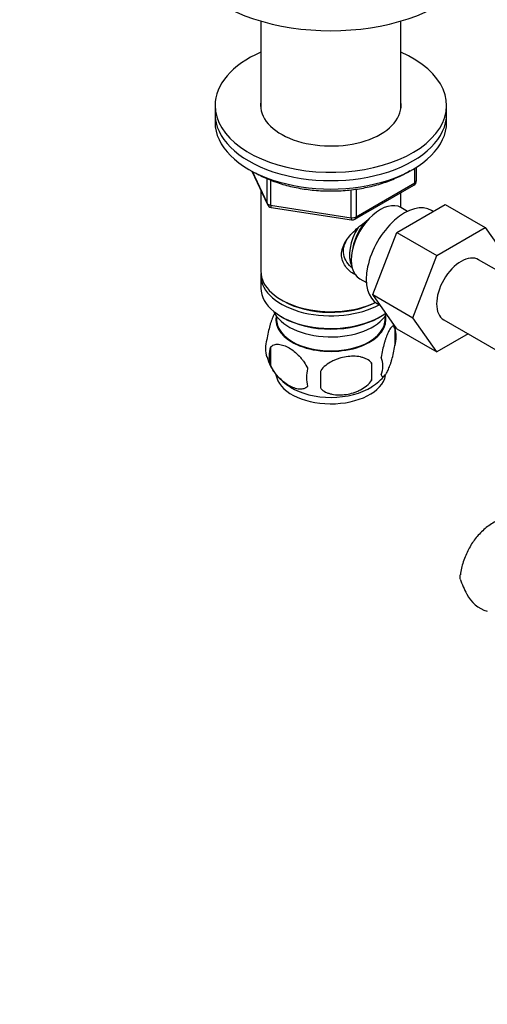
# Paper-space layout 'Layout1' of a CAD drawing. Units: millimetres. Extents: x 0 to 1262, y 0 to 2473.
# Drawn here: x 249 to 340, y 461 to 652 of the extents above; entities that cross this region are included whole.
import ezdxf
from ezdxf import colors
from ezdxf.entities.mleader import LeaderData, LeaderLine
from ezdxf.math import Vec2, Vec3

# ---------------------------------------------------------------- set-up
doc = ezdxf.new("R2010")
doc.units = ezdxf.units.MM
doc.layers.add('DV7_Défaut', color=7, linetype='Continuous')
doc.layers.add('Défaut', color=7, linetype='Continuous')

# ---------------------------------------------------------------- blocks, each defined once
blk = doc.blocks.new('_DOT')
at = {"color": 0}
blk.add_line((0, 0), (-1, 0), dxfattribs=at)
at = {"color": 0, "const_width": 0.333}
blk.add_lwpolyline([(-0.1665, 0, 1), (0.1665, 0, 1)], format="xyb", close=True, dxfattribs=at)
blk = doc.blocks.new('SE6')
at = {"layer": 'DV7_Défaut', "color": 7, "linetype": 'Continuous'}
for p, q in [((296.25, 652.22), (296.25, 635.14)), ((323.45, 635.14), (323.45, 652.22)), ((287.35, 635.81), (287.35, 634.18)), ((332.35, 634.18), (332.35, 635.81)), ((287.35, 634.18), (287.35, 632.55)), ((332.35, 632.55), (332.35, 634.18)), ((294.49, 623.06), (297.52, 616.55)), ((294.58, 623.01), (297.46, 616.82)), ((326.18, 620.74), (326.18, 623.61)), ((326.47, 621.15), (326.47, 623.79)), ((297.46, 616.82), (297.46, 621.62)), ((298.16, 621.32), (298.16, 616.41)), ((314.74, 614.14), (326.18, 620.74)), ((296.25, 619.27), (296.25, 603.56)), ((313.78, 613.99), (313.78, 619.43)), ((314.54, 613.69), (325.97, 620.29)), ((314.74, 619.53), (314.74, 614.14)), ((323.45, 615.97), (323.45, 618.83)), ((322.67, 611.13), (332.08, 616.56)), ((332.08, 616.56), (339.86, 612.07)), ((298.16, 616.41), (313.78, 613.99)), ((298.27, 615.98), (313.88, 613.56)), ((324.77, 615.21), (323.47, 615.96)), ((329.76, 615.22), (329.42, 615.41)), ((318.01, 599.02), (322.67, 611.13)), ((322.67, 611.13), (330.45, 606.64)), ((330.45, 606.64), (339.86, 612.07)), ((339.86, 612.07), (344.56, 605.39)), ((325.79, 594.53), (330.45, 606.64)), ((351.27, 598.47), (338.54, 605.82)), ((296.25, 602.75), (296.25, 600.3)), ((315.47, 602.1), (316.77, 601.36)), ((300.24, 598.01), (300.59, 597.81)), ((318.01, 599.02), (325.79, 594.53)), ((322.7, 592.36), (318.01, 599.02)), ((318.92, 597.23), (319.52, 596.88)), ((299.27, 594.84), (299.31, 593.98)), ((300.24, 594.74), (300.59, 594.54)), ((319.12, 594.54), (319.47, 594.74)), ((320.39, 593.98), (320.44, 594.84)), ((330.47, 587.87), (325.79, 594.53)), ((331.79, 594.12), (344.52, 586.78)), ((322.29, 592.55), (322.29, 589.12)), ((322.7, 592.36), (330.47, 587.87)), ((336.55, 591.38), (330.47, 587.87)), ((298.1, 588.81), (298.1, 585.38)), ((317.78, 585.77), (317.78, 582.34))]:
    blk.add_line(p, q, dxfattribs=at)
for centre, radius, start, end in [((325.47, 621.15), 1, 300, 0), ((298.42, 616.97), 1, 204.8961, 261.206), ((314.04, 614.55), 1, 261.206, 300), ((312.68, 589.73), 9.96, 15.9766, 21.5095), ((317.31, 590.84), 5.26, 340.9814, 19.0186), ((302.26, 588.56), 5.13, 160.4695, 199.5305), ((304.74, 587.1), 6.86, 165.5143, 194.4857), ((306.97, 589.64), 9.9, 195.9532, 240.4114), ((315.55, 585.12), 4.43, 337.2015, 22.7985), ((311.98, 582.91), 6.86, 165.5086, 194.4914), ((198.45, 582.52), 109.44, 359.1019, 0.8981), ((289.07, 584.05), 28.76, 356.5809, 3.4191), ((313.18, 588.98), 9.11, 300.2582, 322.2395), ((348.43, 547.91), 14.06, 197.3112, 210.3659), ((341.79, 543.31), 6.03, 204.5053, 255.1652)]:
    blk.add_arc(centre, radius, start, end, dxfattribs=at)
for centre, major_axis, ratio, start_param, end_param in [((309.85, 667.66), (-30, 0), 0.57735, 0, 3.141593), ((309.85, 635.81), (-22.5, 0), 0.57735, 5.361457, 6.283185), ((309.85, 635.81), (-22.5, 0), 0.57735, 0, 4.063321), ((309.85, 635.81), (-13.65, 0), 0.57735, 6.197567, 6.283185), ((309.85, 635.81), (-13.65, 0), 0.57735, 0, 3.227211), ((309.85, 634.18), (-22.5, 0), 0.57735, 0, 3.141593), ((309.85, 634.18), (-22.5, 0), 0.57735, 0, 3.141593), ((309.85, 632.55), (-22.5, 0), 0.57735, 0, 3.141593), ((325.47, 621.15), (-0.5, 0.866), 0.57735, 3.141593, 3.926991), ((325.47, 621.15), (-1, 0), 0.57735, 2.356194, 3.141593), ((298.42, 616.97), (-1, 0), 0.57735, 0.261799, 1.308997), ((298.42, 616.97), (0.907, 0.421), 0.788675, 2.790713, 3.141593), ((319.47, 609.03), (4, 6.93), 0.57735, 0, 3.141593), ((324.17, 606.32), (5.25, 9.09), 0.57735, 0, 3.141593), ((298.42, 616.97), (0.153, 0.988), 0.211325, 2.202711, 3.141593), ((314.04, 614.55), (-1, 0), 0.57735, 1.308997, 2.356194), ((314.04, 614.55), (0.153, 0.988), 0.211325, 2.202711, 3.141593), ((318.41, 609.65), (3.08, 5.33), 0.57735, 1.159538, 2.161045), ((314.04, 614.55), (-0.5, 0.866), 0.57735, 3.141593, 3.926991), ((318.41, 609.65), (3.5, 6.06), 0.57735, 1.503456, 2.778219), ((335.17, 599.97), (-3.38, -5.85), 0.57735, 3.141593, 6.283185), ((309.85, 603.56), (13.6, 0), 0.57735, 3.141593, 5.402069), ((309.85, 602.75), (-13.6, 0), 0.57735, 6.231169, 6.283185), ((309.85, 602.75), (-13.6, 0), 0.57735, 0, 2.343449), ((309.85, 600.3), (13.6, 0), 0.57735, 3.141593, 5.615564), ((309.85, 603.15), (-13.1, 0), 0.57735, 0.785398, 2.294683), ((309.85, 597.44), (-11.5, 0), 0.57735, 0.250403, 2.799945), ((309.85, 594.17), (10.7, 0), 0.57735, 3.023689, 6.283185), ((309.85, 594.17), (-10.54, 0), 0.57735, 0.030878, 3.110715), ((309.85, 599.89), (-13.1, 0), 0.57735, 0.785398, 2.356194), ((309.85, 594.17), (10.7, 0), 0.57735, 0, 0.117904), ((309.85, 583.97), (10.7, 0), 0.57735, 3.231641, 6.169665), ((309.85, 585.23), (10.7, 0), 0.57735, 3.888378, 5.549862)]:
    blk.add_ellipse(centre, major_axis=major_axis, ratio=ratio, start_param=start_param, end_param=end_param, dxfattribs=at)
for points, knots in [([(295.21, 622.7), (295.67, 622.45), (296.8, 621.83), (299.09, 620.88), (301.96, 620.04), (305.04, 619.46), (308.23, 619.17), (311.45, 619.17), (314.64, 619.46), (317.71, 620.03), (320.61, 620.88), (323.12, 621.92), (324.58, 622.73), (325.2, 623.13)], [0, 0, 0, 0, 0.050975, 0.14748, 0.243913, 0.340222, 0.436438, 0.532614, 0.628814, 0.725082, 0.821486, 0.91809, 1, 1, 1, 1]), ([(314.81, 602.79), (314.73, 602.83), (313.89, 603.24), (312.82, 604.14), (312.05, 605.61), (311.85, 606.82), (312.05, 608.06), (312.82, 609.68), (314.49, 611.59), (316.25, 612.98), (317.18, 613.65), (317.27, 613.71)], [0, 0, 0, 0, 0.022117, 0.214206, 0.310551, 0.401884, 0.493245, 0.590012, 0.782321, 0.979038, 1, 1, 1, 1]), ([(314.05, 604.15), (313.63, 604.49), (312.87, 605.31), (312.22, 606.81), (312.3, 608.39), (312.81, 609.45), (313.17, 609.99), (313.23, 610.08)], [0, 0, 0, 0, 0.24073, 0.486539, 0.733849, 0.953847, 1, 1, 1, 1]), ([(314.05, 604.15), (313.63, 604.49), (312.87, 605.31), (312.22, 606.81), (312.3, 608.39), (312.81, 609.45), (313.17, 609.99), (313.23, 610.08)], [0, 0, 0, 0, 0.24073, 0.486539, 0.733849, 0.953847, 1, 1, 1, 1]), ([(299.01, 595.59), (298.92, 595.44), (298.83, 595.27), (298.62, 594.8), (298.49, 594.49), (298.31, 593.98), (298.25, 593.8), (298.12, 593.42), (298.06, 593.22), (297.89, 592.61), (297.78, 592.17), (297.58, 591.24), (297.49, 590.77), (297.42, 590.28)], [0, 0, 0, 0, 0.148379, 0.148379, 0.361284, 0.361284, 0.467737, 0.467737, 0.57419, 0.57419, 0.787095, 0.787095, 1, 1, 1, 1]), ([(322.29, 592.55), (322.22, 592.74), (322.13, 592.83), (321.98, 592.88), (321.93, 592.88), (321.82, 592.85), (321.76, 592.81), (321.59, 592.68), (321.46, 592.53), (321.22, 592.15), (321.09, 591.91), (320.83, 591.36), (320.71, 591.05), (320.52, 590.54), (320.46, 590.36), (320.34, 589.98), (320.28, 589.78), (320.11, 589.17), (320, 588.74), (319.79, 587.81), (319.71, 587.33), (319.64, 586.84)], [0, 0, 0, 0, 0.125, 0.125, 0.1875, 0.1875, 0.25, 0.25, 0.375, 0.375, 0.5, 0.5, 0.625, 0.625, 0.6875, 0.6875, 0.75, 0.75, 0.875, 0.875, 1, 1, 1, 1]), ([(298.1, 588.81), (298.2, 588.92), (298.31, 589.02), (298.54, 589.17), (298.67, 589.23), (299.09, 589.36), (299.39, 589.39), (299.86, 589.35), (300.03, 589.32), (300.36, 589.25), (300.53, 589.2), (301.03, 589.02), (301.38, 588.86), (302.07, 588.46), (302.42, 588.22), (303.09, 587.68), (303.43, 587.37), (303.9, 586.86), (304.06, 586.68), (304.36, 586.31), (304.5, 586.11), (304.91, 585.5), (305.15, 585.07), (305.35, 584.63)], [0, 0, 0, 0, 0.0625, 0.0625, 0.125, 0.125, 0.25, 0.25, 0.3125, 0.3125, 0.375, 0.375, 0.5, 0.5, 0.625, 0.625, 0.75, 0.75, 0.8125, 0.8125, 0.875, 0.875, 1, 1, 1, 1]), ([(319.64, 583.41), (319.71, 583.22), (319.79, 583.13), (319.94, 583.08), (320, 583.08), (320.11, 583.11), (320.16, 583.15), (320.34, 583.28), (320.46, 583.43), (320.71, 583.82), (320.83, 584.05), (321.09, 584.6), (321.21, 584.91), (321.4, 585.42), (321.46, 585.6), (321.58, 585.98), (321.64, 586.18), (321.82, 586.79), (321.93, 587.23), (322.13, 588.16), (322.22, 588.63), (322.29, 589.12)], [0, 0, 0, 0, 0.125, 0.125, 0.1875, 0.1875, 0.25, 0.25, 0.375, 0.375, 0.5, 0.5, 0.625, 0.625, 0.6875, 0.6875, 0.75, 0.75, 0.875, 0.875, 1, 1, 1, 1]), ([(317.78, 585.77), (317.51, 586.06), (317.19, 586.3), (316.63, 586.58), (316.43, 586.66), (316.02, 586.8), (315.81, 586.86), (315.16, 587), (314.7, 587.04), (313.78, 587.05), (313.31, 587.02), (312.35, 586.87), (311.89, 586.76), (311.19, 586.54), (310.97, 586.45), (310.51, 586.27), (310.29, 586.16), (309.64, 585.83), (309.23, 585.56), (308.47, 584.95), (308.15, 584.61), (307.88, 584.24)], [0, 0, 0, 0, 0.125, 0.125, 0.1875, 0.1875, 0.25, 0.25, 0.375, 0.375, 0.5, 0.5, 0.625, 0.625, 0.6875, 0.6875, 0.75, 0.75, 0.875, 0.875, 1, 1, 1, 1]), ([(305.35, 581.2), (305.15, 580.98), (304.91, 580.82), (304.36, 580.64), (304.06, 580.62), (303.42, 580.67), (303.09, 580.75), (302.41, 580.99), (302.06, 581.15), (301.37, 581.55), (301.02, 581.79), (300.35, 582.33), (300.02, 582.63), (299.54, 583.15), (299.39, 583.33), (299.09, 583.7), (298.94, 583.9), (298.54, 584.5), (298.29, 584.94), (298.1, 585.38)], [0, 0, 0, 0, 0.125, 0.125, 0.25, 0.25, 0.375, 0.375, 0.5, 0.5, 0.625, 0.625, 0.75, 0.75, 0.8125, 0.8125, 0.875, 0.875, 1, 1, 1, 1]), ([(307.88, 580.8), (308.15, 580.51), (308.47, 580.27), (309.03, 579.99), (309.23, 579.91), (309.64, 579.77), (309.85, 579.71), (310.5, 579.58), (310.96, 579.53), (311.88, 579.52), (312.35, 579.56), (313.31, 579.7), (313.77, 579.81), (314.47, 580.03), (314.69, 580.12), (315.15, 580.3), (315.37, 580.41), (316.02, 580.74), (316.43, 581.01), (317.19, 581.62), (317.51, 581.96), (317.78, 582.34)], [0, 0, 0, 0, 0.125, 0.125, 0.1875, 0.1875, 0.25, 0.25, 0.375, 0.375, 0.5, 0.5, 0.625, 0.625, 0.6875, 0.6875, 0.75, 0.75, 0.875, 0.875, 1, 1, 1, 1]), ([(357.05, 553.85), (356.49, 554.16), (355.14, 554.89), (352.74, 555.83), (350.08, 556.41), (347.55, 556.54), (345.06, 556.23), (342.68, 555.44), (340.49, 554.17), (338.65, 552.53), (337.14, 550.57), (335.99, 548.33), (335.27, 546.25), (335.09, 545.01), (335.02, 544.54)], [0, 0, 0, 0, 0.056796, 0.160776, 0.252471, 0.340442, 0.425319, 0.516742, 0.604924, 0.691401, 0.77758, 0.865375, 0.956319, 1, 1, 1, 1]), ([(335.01, 543.73), (334.95, 544.02), (334.93, 544.28), (334.97, 544.54), (334.97, 544.55), (334.97, 544.56)], [0, 0, 0, 0, 0.960963, 0.960963, 1, 1, 1, 1])]:
    blk.add_open_spline(points, degree=3, knots=knots, dxfattribs=at)

psp = doc.layouts.get("Layout1")

# ---------------------------------------------------------------- block references
at = {"layer": 'Défaut'}
psp.add_blockref('SE6', (0, 0), dxfattribs=at)

# ---------------------------------------------------------------- leaders
at = {"layer": 'Défaut', "color": 7, "linetype": 'Continuous'}
ml = psp.add_multileader_mtext('Standard', dxfattribs=at)
ml.set_content('{\\pxsm0.9;\\fSolid Edge ISO|b1||i0||c0|p34;\\W1.;19/04/2016\\P}', color=256)
ml.set_leader_properties()
ml.set_arrow_properties(name='DOT')
ml.build(insert=Vec2(0, 0))
ml.multileader.update_dxf_attribs({"leader_type": 0, "dogleg_length": 0, "arrow_head_size": 12})
ctx = ml.context
ctx.base_point, ctx.char_height, ctx.arrow_head_size, ctx.landing_gap_size = Vec3(1171.85, 2465.84), 12, 12, 4.2
notes = []
notes.append((ctx, [(0, (0, 0, 0), (0, 0), (1, 0), 1, [])]))
ctx.mtext.insert = Vec3(1176.05, 2471.96)
for ctx, leaders in notes:
    for number, flags, end, landing, length, lines in leaders:
        leader = LeaderData()
        leader.index, (leader.has_last_leader_line, leader.has_dogleg_vector, leader.attachment_direction) = number, flags
        leader.last_leader_point, leader.dogleg_vector, leader.dogleg_length = Vec3(end), Vec3(landing), length
        for number, points, colour, breaks in lines:
            line = LeaderLine()
            line.index, line.vertices, line.color, line.breaks = number, Vec3.list(points), colors.encode_raw_color(colour), breaks
            leader.lines.append(line)
        ctx.leaders.append(leader)

doc.saveas('drawing.dxf')
